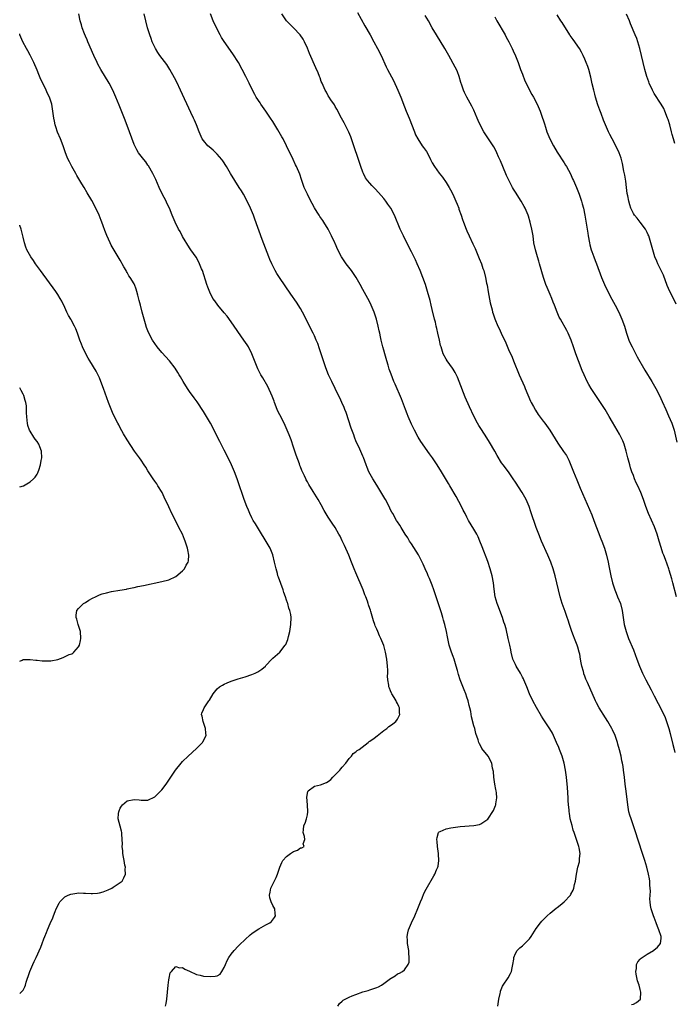
# Model space of a CAD drawing. Units: inches. Extents: x 2631000 to 2634000, y 1452000 to 1455000.
# Drawn here: x 2631000 to 2631189, y 1454137 to 1454421 of the extents above; entities that cross this region are included whole.
import ezdxf

# ---------------------------------------------------------------- set-up
doc = ezdxf.new("R2010")
doc.units = ezdxf.units.IN
doc.header["$MEASUREMENT"] = 0
doc.layers.add('LD26311452_10ft', color=51, linetype='Continuous')

msp = doc.modelspace()

# ---------------------------------------------------------------- linework, layer by layer
at = {"layer": 'LD26311452_10ft'}
for points, elevation in [([(2631042.08, 1454137), (2631042.28, 1454137.73), (2631042.46, 1454139), (2631042.82, 1454143), (2631043, 1454144.58), (2631043.07, 1454145), (2631043.45, 1454146.55), (2631043.77, 1454147), (2631045, 1454148.4), (2631046.05, 1454148.05), (2631047, 1454148.08), (2631047.67, 1454147.67), (2631049, 1454147.07), (2631051, 1454146.13), (2631052.1, 1454145.9), (2631053, 1454145.64), (2631055, 1454145.49), (2631056.43, 1454145.57), (2631057, 1454145.75), (2631057.82, 1454146.18), (2631058.34, 1454147), (2631059, 1454148.1), (2631059.33, 1454149), (2631059.88, 1454150.12), (2631060.35, 1454151), (2631061, 1454151.92), (2631061.91, 1454153), (2631063, 1454154.23), (2631063.4, 1454154.6), (2631065, 1454156.2), (2631066.49, 1454157.51), (2631067, 1454157.88), (2631067.62, 1454158.38), (2631069, 1454159.23), (2631071, 1454160.39), (2631072.18, 1454161), (2631072.61, 1454161.39), (2631073.48, 1454162.52), (2631073.77, 1454163), (2631073.68, 1454163.68), (2631073.55, 1454165), (2631073, 1454166.02), (2631072.53, 1454167), (2631072.18, 1454168.18), (2631072.01, 1454169), (2631072.21, 1454169.79), (2631072.45, 1454171), (2631073, 1454172.11), (2631073.99, 1454174.01), (2631074.36, 1454175), (2631075, 1454177.04), (2631075.61, 1454178.39), (2631075.92, 1454179), (2631077, 1454180.12), (2631078.15, 1454181), (2631079, 1454181.55), (2631080.11, 1454181.89), (2631081, 1454182.56), (2631081.42, 1454182.58), (2631082.04, 1454183), (2631081.78, 1454183.78), (2631082.25, 1454185), (2631082.17, 1454185.83), (2631081.77, 1454187), (2631081.82, 1454187.82), (2631081.99, 1454189), (2631082.31, 1454189.69), (2631082.77, 1454191), (2631083, 1454192.1), (2631083.13, 1454193), (2631083.02, 1454195.02), (2631082.83, 1454197.17), (2631083.13, 1454198.87), (2631083.22, 1454199), (2631085, 1454200.34), (2631086.79, 1454200.79), (2631088.53, 1454201.47), (2631089, 1454201.75), (2631089.7, 1454202.3), (2631090.36, 1454203), (2631091, 1454203.63), (2631092.32, 1454205), (2631092.64, 1454205.36), (2631093, 1454205.85), (2631094.1, 1454207), (2631095, 1454208.33), (2631095.72, 1454209), (2631096.23, 1454209.77), (2631097, 1454210.28), (2631097.34, 1454210.66), (2631097.95, 1454211), (2631100.56, 1454213), (2631100.77, 1454213.23), (2631101, 1454213.33), (2631102.27, 1454214.27), (2631103.07, 1454214.93), (2631105, 1454216.39), (2631105.85, 1454217), (2631106.46, 1454217.54), (2631107, 1454217.86), (2631107.63, 1454218.37), (2631108.46, 1454219), (2631109, 1454219.7), (2631109.62, 1454221), (2631109.57, 1454221.57), (2631109.57, 1454223), (2631109.37, 1454223.37), (2631109, 1454224.26), (2631108.7, 1454224.7), (2631108.59, 1454225), (2631108.03, 1454225.97), (2631107.35, 1454227), (2631107.23, 1454227.23), (2631107, 1454227.84), (2631106.63, 1454228.63), (2631106.52, 1454229), (2631106.46, 1454229.54), (2631106.18, 1454231), (2631106.12, 1454232.12), (2631106.16, 1454233), (2631106.17, 1454233.83), (2631106.11, 1454235), (2631105.92, 1454237), (2631105.53, 1454239), (2631105.4, 1454239.4), (2631105, 1454240.9), (2631104.14, 1454243), (2631103.76, 1454243.76), (2631103.26, 1454245), (2631103, 1454245.62), (2631102.56, 1454246.56), (2631102.41, 1454247), (2631102.01, 1454248.01), (2631101.3, 1454250.7), (2631101.14, 1454251.14), (2631101, 1454251.63), (2631100.64, 1454252.64), (2631100.54, 1454253), (2631100.29, 1454253.71), (2631099.8, 1454255), (2631099.55, 1454255.55), (2631099.03, 1454257), (2631098.19, 1454259), (2631097.82, 1454259.82), (2631097, 1454261.89), (2631096.52, 1454263), (2631095.74, 1454265), (2631094.94, 1454267), (2631093.72, 1454269.72), (2631093, 1454271.14), (2631092.41, 1454272.41), (2631092.1, 1454273), (2631091, 1454274.92), (2631090.17, 1454276.17), (2631089, 1454277.97), (2631087.84, 1454279.84), (2631087, 1454281.45), (2631086.1, 1454283), (2631084.67, 1454285.33), (2631083.39, 1454287.39), (2631083, 1454288.11), (2631082.67, 1454288.67), (2631082.5, 1454289), (2631082.11, 1454289.89), (2631081.4, 1454291.4), (2631081, 1454292.49), (2631080.85, 1454292.85), (2631080.7, 1454293.3), (2631079.76, 1454295.76), (2631079, 1454298.09), (2631078.26, 1454300.26), (2631077.7, 1454301.7), (2631077.15, 1454303), (2631076.25, 1454305), (2631075, 1454307.43), (2631074.48, 1454308.48), (2631074.27, 1454309), (2631073.49, 1454311), (2631073.36, 1454311.36), (2631072.81, 1454312.81), (2631071.57, 1454315.57), (2631070.14, 1454318.14), (2631069.6, 1454319), (2631068.71, 1454320.71), (2631067, 1454325.02), (2631065.95, 1454327), (2631065.58, 1454327.58), (2631064.64, 1454329), (2631061, 1454334.2), (2631059.83, 1454335.83), (2631059, 1454336.85), (2631057.15, 1454339), (2631056.25, 1454340.25), (2631055.75, 1454341), (2631054.82, 1454342.82), (2631054.23, 1454344.23), (2631053.96, 1454345), (2631052.7, 1454349), (2631052.46, 1454349.54), (2631051.89, 1454351), (2631051.62, 1454351.62), (2631050.87, 1454352.87), (2631049.39, 1454355), (2631049, 1454355.53), (2631047, 1454358.83), (2631046.27, 1454360.27), (2631045.84, 1454361), (2631044.83, 1454363), (2631044.29, 1454364.29), (2631044.01, 1454365), (2631043.2, 1454367), (2631042.46, 1454368.46), (2631042.21, 1454369), (2631041.1, 1454371.1), (2631040.22, 1454373), (2631039.26, 1454375.26), (2631039, 1454375.82), (2631038.62, 1454376.62), (2631038.42, 1454377), (2631037.18, 1454379.18), (2631037, 1454379.45), (2631036.37, 1454380.37), (2631035.82, 1454381), (2631034.3, 1454383), (2631033.79, 1454383.79), (2631033.17, 1454385), (2631033, 1454385.37), (2631031.7, 1454389), (2631030.41, 1454392.41), (2631029.29, 1454395.29), (2631028.71, 1454396.71), (2631027.74, 1454399), (2631026.85, 1454401), (2631025.8, 1454403), (2631023.36, 1454407), (2631022.55, 1454408.55), (2631022.33, 1454409), (2631021.42, 1454411), (2631019.69, 1454415), (2631019.5, 1454415.5), (2631019, 1454416.58), (2631018.7, 1454417.3), (2631018.07, 1454419), (2631017.85, 1454419.85), (2631017.47, 1454421), (2631017.05, 1454423)], 9360), ([(2631091.79, 1454137), (2631092.28, 1454137.72), (2631093, 1454138.37), (2631093.32, 1454138.68), (2631093.85, 1454139), (2631095, 1454139.56), (2631095.91, 1454139.91), (2631097, 1454140.37), (2631098.94, 1454141.06), (2631100.48, 1454141.52), (2631101, 1454141.66), (2631103, 1454142.33), (2631103.46, 1454142.54), (2631104.32, 1454143), (2631105, 1454143.46), (2631107, 1454144.95), (2631107.11, 1454145), (2631108.27, 1454145.73), (2631109, 1454146.29), (2631109.51, 1454146.49), (2631110.42, 1454147), (2631111, 1454147.46), (2631112.06, 1454149), (2631112.32, 1454149.68), (2631112.38, 1454151), (2631112.2, 1454152.2), (2631112.2, 1454153), (2631111.88, 1454155), (2631111.85, 1454155.85), (2631111.77, 1454157), (2631111.93, 1454158.07), (2631112.15, 1454159), (2631113.02, 1454161), (2631113.97, 1454163), (2631114.88, 1454165.12), (2631115.43, 1454166.57), (2631115.63, 1454167), (2631116.11, 1454168.11), (2631116.6, 1454169.4), (2631117.27, 1454170.73), (2631119.48, 1454174.52), (2631119.74, 1454175), (2631120.25, 1454176.25), (2631120.59, 1454177), (2631120.68, 1454177.32), (2631120.88, 1454179), (2631120.76, 1454180.76), (2631120.77, 1454181), (2631120.51, 1454183), (2631120.43, 1454184.43), (2631120.35, 1454185), (2631120.38, 1454185.62), (2631120.82, 1454187), (2631121, 1454187.18), (2631121.27, 1454187.27), (2631123, 1454188.11), (2631124.33, 1454188.33), (2631125, 1454188.5), (2631127, 1454188.73), (2631131, 1454189.06), (2631132.63, 1454189.37), (2631133, 1454189.51), (2631134.72, 1454190.72), (2631135, 1454190.9), (2631136.65, 1454193.35), (2631137.22, 1454194.78), (2631137.29, 1454195), (2631137.31, 1454195.31), (2631137.58, 1454197), (2631137.49, 1454198.51), (2631137.44, 1454199), (2631137.38, 1454199.38), (2631137.07, 1454201), (2631136.72, 1454203), (2631136.63, 1454204.63), (2631136.4, 1454205.6), (2631136.2, 1454207), (2631135.14, 1454209), (2631133.28, 1454211.28), (2631133, 1454211.88), (2631132.58, 1454212.58), (2631132.42, 1454213), (2631132.21, 1454213.79), (2631131.58, 1454215.58), (2631131.24, 1454217), (2631131, 1454217.82), (2631130.35, 1454220.35), (2631130.09, 1454221.91), (2631129.85, 1454223), (2631129.67, 1454223.67), (2631129.36, 1454225), (2631129, 1454226.08), (2631128.67, 1454227), (2631128.16, 1454228.16), (2631127.02, 1454231.02), (2631126.54, 1454232.54), (2631126.24, 1454233.76), (2631125.91, 1454235), (2631125.29, 1454237), (2631125, 1454237.81), (2631124.54, 1454239), (2631124.19, 1454240.19), (2631123.92, 1454241), (2631123.4, 1454243.4), (2631123.08, 1454245), (2631122.59, 1454247), (2631122.21, 1454248.21), (2631122.03, 1454249), (2631121.63, 1454250.37), (2631119.87, 1454255.87), (2631119.48, 1454257), (2631119, 1454258.29), (2631118.22, 1454260.22), (2631117.85, 1454261), (2631117.61, 1454261.61), (2631116.97, 1454263), (2631116.39, 1454264.39), (2631115, 1454267.11), (2631113, 1454270.23), (2631112.48, 1454271), (2631111.94, 1454271.94), (2631111.23, 1454273), (2631110.03, 1454275), (2631109.67, 1454275.67), (2631109, 1454276.54), (2631108.73, 1454277), (2631107.63, 1454279), (2631107.37, 1454279.37), (2631107, 1454280.08), (2631106.6, 1454281), (2631105.51, 1454283), (2631105.3, 1454283.3), (2631103, 1454287.17), (2631101.87, 1454289), (2631100.75, 1454291), (2631100.24, 1454292.24), (2631099.89, 1454293), (2631099.15, 1454295.15), (2631099, 1454295.53), (2631097.82, 1454298.18), (2631097.28, 1454299.28), (2631097, 1454299.95), (2631096.68, 1454300.68), (2631096.59, 1454301), (2631096.38, 1454301.62), (2631095.61, 1454303.61), (2631094.12, 1454308.12), (2631093.8, 1454309), (2631093.57, 1454309.57), (2631092.95, 1454311), (2631092.3, 1454312.3), (2631091.98, 1454313), (2631089.99, 1454317), (2631089.11, 1454319), (2631088.35, 1454321), (2631086.48, 1454326.48), (2631085.95, 1454327.95), (2631085.54, 1454329), (2631085, 1454330.21), (2631084.63, 1454331), (2631084.05, 1454332.05), (2631083, 1454334.23), (2631081.58, 1454337), (2631081, 1454338.06), (2631079.88, 1454339.88), (2631078.24, 1454342.24), (2631076.59, 1454344.59), (2631074.95, 1454347), (2631074.19, 1454348.19), (2631073.72, 1454349), (2631072.69, 1454351), (2631072.18, 1454352.18), (2631071.85, 1454353), (2631069.98, 1454357.98), (2631067.82, 1454363.82), (2631067.41, 1454365), (2631066.58, 1454367), (2631065.62, 1454369), (2631064.55, 1454371), (2631063.97, 1454371.97), (2631063.34, 1454373), (2631062.07, 1454375), (2631060.85, 1454377), (2631059.66, 1454379), (2631058.61, 1454380.61), (2631058.32, 1454381), (2631057, 1454382.58), (2631056.58, 1454383), (2631055.76, 1454383.76), (2631054.66, 1454384.66), (2631054.29, 1454385), (2631053, 1454386.52), (2631052.68, 1454387), (2631051.78, 1454389), (2631050.99, 1454391), (2631050.38, 1454392.38), (2631050.13, 1454393), (2631049.4, 1454394.6), (2631046.4, 1454401), (2631045.3, 1454403.3), (2631044.63, 1454404.63), (2631043.3, 1454407), (2631043, 1454407.49), (2631042.4, 1454408.4), (2631040.47, 1454411), (2631039.88, 1454411.88), (2631039.2, 1454413), (2631039, 1454413.39), (2631038.26, 1454415), (2631037.91, 1454415.91), (2631037.51, 1454417), (2631036.89, 1454419), (2631036.34, 1454421), (2631035.91, 1454423)], 9370), ([(2631137.9, 1454137), (2631138.21, 1454139), (2631138.57, 1454140.57), (2631138.65, 1454141), (2631138.72, 1454141.28), (2631139.3, 1454142.7), (2631139.47, 1454143), (2631140.87, 1454145.13), (2631141.61, 1454146.39), (2631141.82, 1454147), (2631142.01, 1454148.01), (2631142.24, 1454149), (2631142.49, 1454150.49), (2631142.52, 1454151), (2631143, 1454152.12), (2631143.5, 1454153), (2631144.25, 1454153.75), (2631145, 1454154.32), (2631145.72, 1454155), (2631147, 1454156.37), (2631147.48, 1454157), (2631149, 1454159.35), (2631150.21, 1454161), (2631150.57, 1454161.43), (2631151, 1454161.86), (2631151.55, 1454162.45), (2631152.1, 1454163), (2631153, 1454163.77), (2631154.77, 1454165.23), (2631155, 1454165.39), (2631155.88, 1454166.12), (2631157.03, 1454167), (2631158.87, 1454169), (2631159, 1454169.22), (2631159.6, 1454170.4), (2631159.84, 1454171), (2631160.07, 1454172.07), (2631160.29, 1454173), (2631160.6, 1454175), (2631161.03, 1454177), (2631161.43, 1454178.57), (2631161.5, 1454179), (2631161.5, 1454179.5), (2631161.63, 1454181), (2631161.35, 1454182.65), (2631161.27, 1454183), (2631161, 1454183.85), (2631160.68, 1454184.68), (2631160.4, 1454185.6), (2631159.9, 1454187), (2631159.68, 1454187.68), (2631159.31, 1454189), (2631158.82, 1454191), (2631158.56, 1454192.56), (2631158.5, 1454193), (2631158.47, 1454193.53), (2631158.33, 1454195), (2631158.23, 1454196.23), (2631158.19, 1454197), (2631157.96, 1454199.96), (2631157.69, 1454203), (2631157.45, 1454205), (2631157.08, 1454207), (2631156.51, 1454209), (2631155.73, 1454211), (2631155.52, 1454211.52), (2631154.87, 1454213), (2631153.95, 1454215), (2631153.64, 1454215.64), (2631152.89, 1454216.89), (2631151, 1454219.77), (2631150.53, 1454220.53), (2631149.04, 1454223.04), (2631148.03, 1454225), (2631147.07, 1454227), (2631146.23, 1454229), (2631145.41, 1454231), (2631145.28, 1454231.28), (2631145, 1454231.81), (2631144.41, 1454233), (2631143.24, 1454235), (2631143, 1454235.46), (2631142.27, 1454237), (2631141.73, 1454239), (2631141.64, 1454239.64), (2631141.37, 1454241), (2631140.93, 1454243), (2631140.27, 1454245.73), (2631139.92, 1454247), (2631139.68, 1454247.68), (2631139.27, 1454249), (2631138.49, 1454251), (2631138.08, 1454252.08), (2631137.71, 1454253), (2631137.16, 1454255), (2631136.87, 1454257.13), (2631136.68, 1454259), (2631136.3, 1454261), (2631135.73, 1454263), (2631135, 1454265.11), (2631133.4, 1454269.4), (2631132.76, 1454271), (2631132.24, 1454272.24), (2631131.83, 1454273), (2631131, 1454274.45), (2631129.48, 1454277), (2631129, 1454277.9), (2631128.45, 1454279), (2631127.95, 1454279.95), (2631127.43, 1454281), (2631125.9, 1454283.9), (2631124.06, 1454287), (2631123.65, 1454287.65), (2631121.67, 1454291), (2631120.43, 1454293), (2631119.09, 1454295), (2631118.21, 1454296.21), (2631115.73, 1454299.73), (2631114.95, 1454300.95), (2631113.84, 1454303), (2631113.56, 1454303.56), (2631113, 1454304.75), (2631112.05, 1454307), (2631111.76, 1454307.76), (2631111.25, 1454309), (2631110.09, 1454312.09), (2631108.27, 1454316.27), (2631107.93, 1454317), (2631107.12, 1454319.12), (2631106.61, 1454320.61), (2631106.27, 1454321.73), (2631105.86, 1454323), (2631105.29, 1454325), (2631105, 1454326.11), (2631104.74, 1454327), (2631104.25, 1454329), (2631104.07, 1454329.93), (2631103.83, 1454331), (2631103.66, 1454331.66), (2631103.38, 1454333), (2631102.87, 1454335), (2631102.23, 1454337), (2631101.42, 1454339), (2631101, 1454339.87), (2631100.42, 1454341), (2631099, 1454343.61), (2631098.21, 1454345), (2631097.02, 1454347.02), (2631095.69, 1454349), (2631094.53, 1454350.53), (2631094.19, 1454351), (2631092.82, 1454353), (2631091.75, 1454355), (2631091, 1454356.8), (2631090.89, 1454357), (2631089.96, 1454359), (2631089.61, 1454359.61), (2631088.97, 1454361), (2631087.75, 1454363), (2631087.43, 1454363.43), (2631086.61, 1454364.61), (2631086.39, 1454365), (2631085.81, 1454365.81), (2631085, 1454367.15), (2631084.32, 1454368.32), (2631084, 1454369), (2631082.98, 1454371), (2631082.07, 1454373), (2631081.56, 1454374.44), (2631081.38, 1454375), (2631081.3, 1454375.3), (2631080.78, 1454376.78), (2631079.83, 1454379), (2631079.55, 1454379.55), (2631078.9, 1454381), (2631078.26, 1454382.26), (2631077.94, 1454383), (2631077, 1454385), (2631075.95, 1454387), (2631075.61, 1454387.61), (2631074.45, 1454389.55), (2631073, 1454391.95), (2631072.34, 1454393), (2631071.02, 1454395.02), (2631069.55, 1454397), (2631069.33, 1454397.33), (2631068.24, 1454399), (2631067.79, 1454399.79), (2631067.17, 1454401), (2631066.21, 1454403), (2631065.8, 1454403.8), (2631065.23, 1454405), (2631064.2, 1454407), (2631063.07, 1454409), (2631061.47, 1454411.47), (2631059.02, 1454415.02), (2631058.24, 1454416.24), (2631057.8, 1454417), (2631056.75, 1454419), (2631055.83, 1454421), (2631054.99, 1454423)], 9380), ([(2631176.51, 1454137.49), (2631177, 1454137.58), (2631177.95, 1454138.05), (2631179.03, 1454138.97), (2631179.19, 1454141), (2631179, 1454141.81), (2631178.66, 1454143), (2631178.23, 1454144.23), (2631177.8, 1454146.2), (2631177.68, 1454147), (2631177.87, 1454147.87), (2631177.89, 1454149), (2631178.26, 1454149.74), (2631179, 1454150.51), (2631179.23, 1454150.77), (2631179.56, 1454151), (2631181, 1454151.93), (2631182.77, 1454153), (2631182.91, 1454153.09), (2631183.98, 1454154.02), (2631184.8, 1454155), (2631185, 1454156.48), (2631185.04, 1454157), (2631184.39, 1454159), (2631183.94, 1454159.94), (2631183.58, 1454161), (2631183, 1454162.57), (2631182.8, 1454163), (2631182.14, 1454165), (2631181.98, 1454165.98), (2631181.83, 1454167), (2631181.79, 1454167.79), (2631181.81, 1454169), (2631181.9, 1454170.1), (2631181.88, 1454171), (2631181.8, 1454171.8), (2631181.77, 1454173), (2631181.64, 1454173.64), (2631181.41, 1454175), (2631180.88, 1454177), (2631180.29, 1454179), (2631179.65, 1454181), (2631178.49, 1454184.49), (2631177.53, 1454187.53), (2631176.33, 1454191), (2631176.02, 1454192.02), (2631175.74, 1454193), (2631175.37, 1454195), (2631174.93, 1454198.93), (2631174.65, 1454201), (2631174.41, 1454203), (2631174.2, 1454205), (2631174.03, 1454206.03), (2631173.89, 1454207), (2631173.7, 1454207.7), (2631173.44, 1454209), (2631173, 1454210.82), (2631172.54, 1454212.54), (2631172.44, 1454213), (2631171.77, 1454215), (2631171, 1454216.65), (2631170.82, 1454217), (2631169.66, 1454219), (2631169, 1454220.07), (2631167.15, 1454223), (2631166.38, 1454224.38), (2631166.06, 1454225), (2631163.75, 1454230.25), (2631163.27, 1454231.27), (2631163, 1454232.07), (2631162.74, 1454232.74), (2631162.67, 1454233), (2631162.6, 1454233.4), (2631162.17, 1454235), (2631161.95, 1454235.95), (2631161.8, 1454237), (2631161.52, 1454238.48), (2631161.41, 1454239), (2631161, 1454240.44), (2631160.83, 1454241), (2631160.01, 1454243), (2631159.75, 1454243.75), (2631159.21, 1454245), (2631158.68, 1454246.68), (2631158.57, 1454247), (2631158.2, 1454248.2), (2631157.93, 1454249), (2631157.3, 1454250.7), (2631156.49, 1454253), (2631155.91, 1454255), (2631155.42, 1454257), (2631154.97, 1454259), (2631154.48, 1454261), (2631153.89, 1454263), (2631153.18, 1454265), (2631152.34, 1454267), (2631150.55, 1454271), (2631149.74, 1454273), (2631149.01, 1454275), (2631147.46, 1454279.46), (2631146.91, 1454281), (2631146.05, 1454283), (2631145.69, 1454283.69), (2631144.91, 1454285), (2631143, 1454288.02), (2631142.36, 1454289), (2631141, 1454290.97), (2631139.41, 1454293), (2631139, 1454293.59), (2631137.7, 1454295.7), (2631137, 1454297), (2631135.54, 1454299.54), (2631134.77, 1454300.77), (2631133.17, 1454303.17), (2631132.4, 1454304.4), (2631132.07, 1454305), (2631131.03, 1454307.03), (2631129.74, 1454309.74), (2631128.51, 1454312.51), (2631126.78, 1454317), (2631126.27, 1454318.27), (2631125.63, 1454319.63), (2631125, 1454320.62), (2631124.86, 1454320.86), (2631123.32, 1454323), (2631123, 1454323.52), (2631122.19, 1454325), (2631121.52, 1454327), (2631121.42, 1454327.42), (2631121.1, 1454329), (2631120.65, 1454331), (2631120.28, 1454332.28), (2631120.15, 1454333), (2631119.89, 1454334.11), (2631119.66, 1454335), (2631119, 1454337.77), (2631118.69, 1454339), (2631118.37, 1454340.37), (2631117.67, 1454343), (2631117.05, 1454345), (2631116.31, 1454347), (2631115.51, 1454349), (2631114.65, 1454351), (2631114.13, 1454352.13), (2631113, 1454354.44), (2631111.69, 1454357), (2631110.69, 1454359), (2631109.75, 1454361), (2631108.09, 1454365), (2631107.05, 1454367), (2631106.21, 1454368.21), (2631105.62, 1454369), (2631105, 1454369.75), (2631103.52, 1454371.52), (2631102.55, 1454372.55), (2631101.56, 1454373.56), (2631101, 1454374.18), (2631100.33, 1454375), (2631099.79, 1454375.79), (2631099.18, 1454377), (2631099, 1454377.42), (2631098.4, 1454379), (2631097.72, 1454381), (2631096.4, 1454385), (2631095.53, 1454387.53), (2631094.96, 1454388.96), (2631094.3, 1454390.3), (2631093.9, 1454391), (2631093.59, 1454391.59), (2631092.79, 1454393), (2631091.52, 1454395.52), (2631091, 1454396.36), (2631090.78, 1454396.78), (2631089.73, 1454398.27), (2631089.24, 1454399), (2631089, 1454399.39), (2631088.45, 1454400.45), (2631088.11, 1454401), (2631087.22, 1454403), (2631087, 1454403.55), (2631086.63, 1454404.63), (2631086.45, 1454405), (2631086.05, 1454406.05), (2631085.43, 1454407.43), (2631083.61, 1454411.61), (2631083, 1454413.15), (2631082.16, 1454415), (2631081.75, 1454415.75), (2631080.92, 1454417), (2631079.01, 1454419.01), (2631078, 1454420), (2631077, 1454421.02), (2631075.64, 1454423)], 9390), ([(2631097.41, 1454423.41), (2631099.58, 1454419.58), (2631101.08, 1454417), (2631102.19, 1454415), (2631103.24, 1454413), (2631104.23, 1454411), (2631105.75, 1454407.75), (2631106.12, 1454407), (2631107.79, 1454403.79), (2631109.1, 1454401), (2631109.93, 1454399), (2631111, 1454396.22), (2631111.51, 1454395), (2631112.31, 1454393), (2631113.83, 1454389), (2631114.19, 1454388.19), (2631114.8, 1454387), (2631116.12, 1454385), (2631116.49, 1454384.49), (2631117.32, 1454383.32), (2631118.05, 1454382.05), (2631118.53, 1454381), (2631118.7, 1454380.7), (2631119, 1454380.1), (2631119.63, 1454379), (2631121, 1454377.07), (2631121.94, 1454375.94), (2631123, 1454374.38), (2631123.88, 1454373), (2631124.29, 1454372.29), (2631124.98, 1454371), (2631125.84, 1454369), (2631126.15, 1454368.15), (2631126.62, 1454367), (2631126.71, 1454366.71), (2631127.35, 1454365), (2631127.76, 1454363.76), (2631128.04, 1454363), (2631128.76, 1454361), (2631129, 1454360.43), (2631129.64, 1454359), (2631130.74, 1454356.74), (2631131.36, 1454355.36), (2631132.36, 1454353), (2631132.54, 1454352.54), (2631133.17, 1454351), (2631133.61, 1454349.61), (2631133.83, 1454349), (2631134.33, 1454347), (2631134.65, 1454345.35), (2631134.79, 1454344.79), (2631135.12, 1454342.88), (2631135.72, 1454339.72), (2631135.9, 1454339), (2631136.26, 1454337.74), (2631136.42, 1454337), (2631136.53, 1454336.53), (2631137.06, 1454335.06), (2631137.95, 1454333), (2631138.3, 1454332.3), (2631138.92, 1454331), (2631140.2, 1454328.2), (2631141, 1454326.31), (2631142.01, 1454324.01), (2631142.42, 1454323), (2631144.07, 1454319), (2631145.58, 1454315.58), (2631145.82, 1454315), (2631147.37, 1454311.37), (2631147.55, 1454311), (2631148.17, 1454309.83), (2631148.73, 1454308.73), (2631149.53, 1454307.53), (2631151, 1454305.63), (2631151.47, 1454305), (2631152.9, 1454303), (2631154.47, 1454300.47), (2631155.25, 1454299.25), (2631156.88, 1454296.88), (2631157.67, 1454295.67), (2631158.38, 1454294.38), (2631158.97, 1454292.97), (2631159.52, 1454291.52), (2631159.71, 1454291), (2631160.65, 1454288.65), (2631161.67, 1454286.33), (2631163, 1454283.18), (2631165, 1454278.57), (2631165.63, 1454277), (2631167.66, 1454271.66), (2631167.92, 1454271), (2631168.66, 1454269), (2631169.27, 1454267), (2631169.75, 1454265), (2631169.95, 1454263.95), (2631170.5, 1454261), (2631170.98, 1454259), (2631171.66, 1454257), (2631172.04, 1454256.04), (2631172.47, 1454255), (2631173.26, 1454253), (2631173.79, 1454251), (2631174.38, 1454247), (2631174.89, 1454245), (2631175.64, 1454243), (2631177, 1454239.69), (2631177.99, 1454237), (2631178.77, 1454235), (2631179.6, 1454233), (2631180.59, 1454231), (2631182.16, 1454228.16), (2631182.75, 1454227), (2631183, 1454226.47), (2631184.2, 1454224.2), (2631185.76, 1454221), (2631186.16, 1454220.16), (2631186.59, 1454219), (2631187.21, 1454217), (2631187.58, 1454215.58), (2631188.36, 1454212.36), (2631188.74, 1454211), (2631189, 1454210.09)], 9400), ([(2631189.34, 1454339.34), (2631188.58, 1454341), (2631187.52, 1454343), (2631186.73, 1454344.73), (2631185.65, 1454347.65), (2631185.06, 1454349), (2631184.08, 1454351), (2631183.74, 1454351.74), (2631183.23, 1454353), (2631182.59, 1454355), (2631182.05, 1454357), (2631181.43, 1454359), (2631181.32, 1454359.32), (2631181, 1454359.99), (2631180.5, 1454361), (2631179.01, 1454363.01), (2631178.09, 1454364.09), (2631177.29, 1454365), (2631177, 1454365.43), (2631176.27, 1454367), (2631175.96, 1454367.96), (2631175.71, 1454369), (2631175.4, 1454370.6), (2631175.25, 1454371.25), (2631175.02, 1454373), (2631174.82, 1454374.82), (2631174.56, 1454376.56), (2631174.29, 1454377.71), (2631173.88, 1454379.88), (2631173.46, 1454381.46), (2631172.92, 1454383), (2631171.94, 1454385), (2631170.85, 1454387), (2631170.23, 1454388.23), (2631169.86, 1454389), (2631168.42, 1454392.42), (2631167.71, 1454394.29), (2631167.3, 1454395.3), (2631166.78, 1454396.78), (2631166.11, 1454399), (2631165.89, 1454399.89), (2631165.59, 1454401), (2631165.16, 1454402.84), (2631164.74, 1454404.74), (2631164.12, 1454407), (2631163.83, 1454407.83), (2631163.39, 1454409), (2631163, 1454409.92), (2631162.5, 1454411), (2631162.01, 1454412.01), (2631161.47, 1454413), (2631161, 1454413.75), (2631160.15, 1454415), (2631159.63, 1454415.63), (2631158.79, 1454416.79), (2631158.68, 1454417), (2631157.41, 1454419), (2631157.27, 1454419.27), (2631156.49, 1454420.49), (2631156.09, 1454421), (2631155, 1454422.73)], 9430), ([(2631189, 1454385.66), (2631188.55, 1454387), (2631188.21, 1454388.21), (2631188.05, 1454389), (2631187.49, 1454391), (2631187, 1454392.58), (2631186.87, 1454393), (2631186.12, 1454395), (2631185.76, 1454395.76), (2631185.04, 1454397), (2631183, 1454400.09), (2631182.67, 1454400.67), (2631182.49, 1454401), (2631181.58, 1454403), (2631181.44, 1454403.44), (2631180.89, 1454405), (2631180.33, 1454407), (2631179.79, 1454409), (2631178.86, 1454413), (2631178.3, 1454415), (2631177.96, 1454415.96), (2631177.55, 1454417), (2631176.18, 1454420.18), (2631175.85, 1454421), (2631175, 1454422.91)], 9440), ([(2631189.43, 1454255), (2631188.39, 1454259), (2631188.13, 1454260.13), (2631187.34, 1454262.66), (2631187.25, 1454263), (2631186.26, 1454265.74), (2631185.77, 1454267), (2631185.53, 1454267.53), (2631185, 1454269.15), (2631184.44, 1454271), (2631183.87, 1454273), (2631183.14, 1454275.14), (2631181.37, 1454279), (2631180.61, 1454281), (2631179.89, 1454283), (2631179.11, 1454285), (2631178.26, 1454287), (2631177.85, 1454287.85), (2631177.37, 1454289), (2631177, 1454289.91), (2631176.58, 1454291), (2631176.19, 1454292.19), (2631175.95, 1454293), (2631175.43, 1454295), (2631174.95, 1454296.95), (2631174.31, 1454299), (2631173.94, 1454299.94), (2631173.3, 1454301.3), (2631173, 1454301.85), (2631172.35, 1454303), (2631171, 1454305.31), (2631170.04, 1454307), (2631168.86, 1454309), (2631167.55, 1454311), (2631166.15, 1454313), (2631164.81, 1454315), (2631164.15, 1454316.15), (2631163.72, 1454317), (2631162.81, 1454319), (2631162.26, 1454320.26), (2631161.14, 1454323), (2631160.38, 1454325), (2631159.69, 1454327), (2631159.03, 1454329), (2631158.2, 1454331), (2631157.79, 1454331.79), (2631155.95, 1454335), (2631155.63, 1454335.63), (2631155.03, 1454337), (2631154.27, 1454339), (2631153.91, 1454339.91), (2631153.5, 1454341), (2631153, 1454342.14), (2631152.1, 1454344.1), (2631151.75, 1454345), (2631151.08, 1454347), (2631149.96, 1454351), (2631149.74, 1454351.74), (2631149.32, 1454353), (2631148.73, 1454355), (2631148.33, 1454357), (2631148.06, 1454359), (2631147.75, 1454361), (2631147.28, 1454363), (2631146.72, 1454364.72), (2631146.62, 1454365), (2631145.75, 1454367), (2631145.49, 1454367.49), (2631144.65, 1454369), (2631143, 1454371.59), (2631142.46, 1454372.46), (2631142.19, 1454373), (2631141.75, 1454373.75), (2631141.09, 1454375.09), (2631140.44, 1454376.44), (2631139.34, 1454379), (2631138.68, 1454380.68), (2631138.15, 1454381.85), (2631137.67, 1454383), (2631137.46, 1454383.46), (2631136.72, 1454384.72), (2631135, 1454387.27), (2631133.89, 1454389), (2631132.81, 1454391), (2631132.27, 1454392.27), (2631131.94, 1454393), (2631131, 1454395.3), (2631130.44, 1454396.44), (2631129, 1454399), (2631128.31, 1454400.31), (2631128.02, 1454401), (2631127.55, 1454402.45), (2631127.26, 1454403.26), (2631126.78, 1454405), (2631126.29, 1454406.29), (2631125.99, 1454407), (2631125.65, 1454407.65), (2631123.8, 1454411), (2631122.66, 1454413), (2631120.19, 1454417), (2631119, 1454419), (2631117.88, 1454421), (2631117, 1454422.51)], 9410), ([(2631137, 1454422.13), (2631137.63, 1454421), (2631139.98, 1454417), (2631140.32, 1454416.32), (2631141.05, 1454415), (2631142.08, 1454413), (2631142.38, 1454412.38), (2631143, 1454410.92), (2631143.73, 1454409), (2631144.09, 1454408.09), (2631144.47, 1454407), (2631145, 1454405.64), (2631145.72, 1454403.72), (2631146.04, 1454403), (2631147.05, 1454401), (2631147.73, 1454399.73), (2631148.17, 1454399), (2631149.26, 1454397), (2631150.14, 1454395), (2631150.83, 1454393), (2631151, 1454392.43), (2631151.35, 1454391.35), (2631151.64, 1454390.36), (2631152.09, 1454389), (2631152.36, 1454388.36), (2631152.9, 1454387), (2631153.95, 1454385), (2631155, 1454383.18), (2631157, 1454380.09), (2631157.42, 1454379.42), (2631157.67, 1454379), (2631158.86, 1454376.86), (2631159.49, 1454375.49), (2631159.69, 1454375), (2631160.56, 1454373), (2631161.37, 1454371), (2631162.06, 1454369), (2631162.25, 1454368.25), (2631162.59, 1454367), (2631162.97, 1454365.03), (2631163.26, 1454363.26), (2631163.35, 1454362.65), (2631163.83, 1454359.83), (2631163.95, 1454359), (2631164.32, 1454357), (2631164.44, 1454356.44), (2631164.83, 1454355), (2631165, 1454354.52), (2631165.56, 1454353), (2631165.95, 1454351.95), (2631166.34, 1454351), (2631167.83, 1454347), (2631168.65, 1454345), (2631169.61, 1454343), (2631170.79, 1454340.79), (2631171.76, 1454339), (2631172.79, 1454337), (2631173.68, 1454335), (2631174.4, 1454333), (2631175.03, 1454331), (2631175.71, 1454329), (2631176.09, 1454328.09), (2631176.61, 1454327), (2631178.13, 1454324.13), (2631180.29, 1454320.29), (2631182.33, 1454317), (2631183.49, 1454315), (2631184.53, 1454313), (2631185.31, 1454311.31), (2631186.34, 1454309), (2631187.18, 1454307.18), (2631188.09, 1454305), (2631188.73, 1454303), (2631189.58, 1454299.58)], 9420), ([(2631000, 1454140.61), (2631000.42, 1454141), (2631001, 1454141.6), (2631001.47, 1454142.53), (2631001.65, 1454143), (2631001.86, 1454143.86), (2631002.27, 1454145), (2631002.49, 1454145.51), (2631002.89, 1454147), (2631003.75, 1454149), (2631004.15, 1454149.85), (2631004.77, 1454151), (2631006.06, 1454153.94), (2631006.46, 1454155), (2631007, 1454156.38), (2631007.25, 1454157), (2631007.78, 1454158.22), (2631008.07, 1454159), (2631008.79, 1454160.79), (2631009.53, 1454162.47), (2631009.72, 1454163), (2631010.23, 1454164.23), (2631010.57, 1454165), (2631011.36, 1454166.64), (2631011.57, 1454167), (2631013, 1454168.46), (2631013.95, 1454169), (2631014.71, 1454169.29), (2631016.44, 1454169.56), (2631017, 1454169.61), (2631018.44, 1454169.56), (2631019, 1454169.58), (2631020.58, 1454169.42), (2631021, 1454169.43), (2631022.48, 1454169.52), (2631023, 1454169.61), (2631024.06, 1454169.94), (2631025, 1454170.3), (2631025.5, 1454170.5), (2631026.57, 1454171), (2631027, 1454171.25), (2631027.8, 1454171.8), (2631029, 1454172.59), (2631029.53, 1454173), (2631030, 1454174), (2631030.52, 1454175), (2631030.46, 1454176.46), (2631030.48, 1454177), (2631030.37, 1454177.63), (2631030.1, 1454179), (2631029.95, 1454179.95), (2631029.75, 1454181), (2631029.73, 1454181.73), (2631029.56, 1454183), (2631029.64, 1454183.64), (2631029.45, 1454186.55), (2631029.5, 1454187), (2631029.41, 1454187.41), (2631029, 1454188.82), (2631028.44, 1454191), (2631028.48, 1454192.48), (2631028.55, 1454193), (2631028.7, 1454193.3), (2631029, 1454194.04), (2631029.37, 1454194.63), (2631029.63, 1454195), (2631031, 1454196.2), (2631033, 1454196.58), (2631034.42, 1454196.42), (2631035, 1454196.32), (2631036.34, 1454196.34), (2631037, 1454196.33), (2631039, 1454197.32), (2631041, 1454199.35), (2631042.22, 1454201), (2631043, 1454202.1), (2631044.93, 1454205), (2631046.56, 1454207), (2631047, 1454207.45), (2631048.59, 1454209), (2631051, 1454211.22), (2631052.73, 1454213), (2631052.84, 1454213.16), (2631053.74, 1454215), (2631053.65, 1454215.65), (2631053.63, 1454217), (2631052.94, 1454219), (2631052.61, 1454220.61), (2631052.48, 1454221), (2631052.57, 1454221.43), (2631053, 1454222.49), (2631053.18, 1454223), (2631053.57, 1454223.57), (2631054.6, 1454225), (2631054.78, 1454225.22), (2631055.81, 1454227), (2631057, 1454228.43), (2631057.63, 1454229), (2631058.46, 1454229.54), (2631059, 1454229.79), (2631059.81, 1454230.19), (2631061, 1454230.64), (2631063, 1454231.33), (2631065, 1454231.94), (2631067, 1454232.61), (2631067.95, 1454233), (2631068.66, 1454233.34), (2631069.88, 1454234.12), (2631070.87, 1454235), (2631071, 1454235.16), (2631072.76, 1454237), (2631073, 1454237.3), (2631075.03, 1454238.97), (2631076.61, 1454241), (2631076.76, 1454241.24), (2631077, 1454241.73), (2631077.34, 1454242.66), (2631077.52, 1454243.52), (2631077.88, 1454245), (2631078.2, 1454247), (2631078.27, 1454249), (2631078.16, 1454249.84), (2631077.95, 1454251), (2631077.67, 1454251.67), (2631077.35, 1454253), (2631077.24, 1454253.24), (2631077, 1454254.03), (2631076.68, 1454255), (2631076.2, 1454256.2), (2631075.98, 1454257), (2631074.61, 1454260.61), (2631074.49, 1454261), (2631074.33, 1454261.67), (2631073.93, 1454263), (2631073.76, 1454263.76), (2631073.51, 1454265), (2631073.05, 1454267.05), (2631072.48, 1454268.48), (2631072.21, 1454269), (2631067.98, 1454275.98), (2631067.39, 1454277), (2631067, 1454277.73), (2631066.37, 1454279), (2631065.96, 1454279.96), (2631065.48, 1454281), (2631064.72, 1454283), (2631064.03, 1454285), (2631063.59, 1454286.41), (2631062.7, 1454289), (2631061.92, 1454291), (2631061.07, 1454293), (2631060.11, 1454295), (2631059, 1454297.23), (2631057.7, 1454299.7), (2631057, 1454301.14), (2631056.06, 1454303), (2631055.01, 1454305), (2631053.84, 1454307), (2631053, 1454308.37), (2631051.18, 1454311.18), (2631050.37, 1454312.37), (2631049, 1454314.19), (2631048.42, 1454315), (2631047.13, 1454317), (2631046.36, 1454318.36), (2631045.98, 1454319), (2631045.62, 1454319.62), (2631044.85, 1454320.85), (2631043.17, 1454323), (2631041, 1454325.41), (2631039.68, 1454327), (2631039, 1454327.95), (2631038.3, 1454329), (2631037.17, 1454331.17), (2631036.62, 1454332.62), (2631036.32, 1454333.68), (2631035.7, 1454335.7), (2631035.36, 1454337), (2631034.81, 1454339), (2631034.44, 1454340.44), (2631034.03, 1454341.97), (2631033.79, 1454343), (2631033.63, 1454343.63), (2631033.09, 1454345), (2631033, 1454345.19), (2631031.88, 1454347), (2631031.52, 1454347.52), (2631031, 1454348.48), (2631030.79, 1454348.79), (2631030.69, 1454349), (2631030.05, 1454350.05), (2631029.57, 1454351), (2631029.36, 1454351.36), (2631029, 1454352.04), (2631026.39, 1454356.39), (2631026.08, 1454357), (2631025.11, 1454359.11), (2631024.56, 1454360.56), (2631024.06, 1454361.94), (2631023.65, 1454363), (2631023.46, 1454363.46), (2631022.88, 1454365), (2631021.99, 1454367), (2631020.78, 1454369.22), (2631019.46, 1454371.46), (2631018.57, 1454373), (2631017.95, 1454374.05), (2631017.38, 1454375), (2631016.46, 1454376.46), (2631016.15, 1454377), (2631015, 1454379), (2631014.34, 1454380.34), (2631014.03, 1454381), (2631013.74, 1454381.74), (2631013.26, 1454383), (2631012.54, 1454385), (2631011.73, 1454387), (2631010.93, 1454388.93), (2631010.43, 1454390.43), (2631010.27, 1454391), (2631010.05, 1454392.05), (2631009.89, 1454393), (2631009.6, 1454395), (2631009.24, 1454397), (2631009, 1454397.81), (2631008.58, 1454399), (2631008.06, 1454400.06), (2631007.64, 1454401), (2631006.64, 1454403), (2631006.11, 1454404.11), (2631005.5, 1454405.5), (2631005, 1454406.82), (2631004.04, 1454409), (2631003, 1454411.11), (2631002.32, 1454412.32), (2631001.96, 1454413), (2631000.95, 1454415), (2631000.34, 1454416.34), (2631000.06, 1454417), (2631000, 1454417.22)], 9350), ([(2631000, 1454236.43), (2631000.74, 1454236.74), (2631001, 1454236.87), (2631002.87, 1454236.87), (2631003, 1454236.89), (2631004.67, 1454236.67), (2631005, 1454236.68), (2631006.53, 1454236.53), (2631007, 1454236.52), (2631009, 1454236.56), (2631011, 1454236.93), (2631012.57, 1454237.43), (2631014.32, 1454238.32), (2631015, 1454238.58), (2631015.32, 1454238.68), (2631015.66, 1454239), (2631017, 1454240.51), (2631017.22, 1454241), (2631017.58, 1454242.42), (2631017.62, 1454243), (2631017.51, 1454245), (2631016.91, 1454247), (2631016.49, 1454248.49), (2631016.3, 1454249), (2631016.28, 1454249.72), (2631016.51, 1454251), (2631017, 1454251.58), (2631018.4, 1454253), (2631018.75, 1454253.25), (2631019, 1454253.38), (2631019.98, 1454254.02), (2631021, 1454254.59), (2631021.87, 1454255), (2631023, 1454255.51), (2631023.79, 1454255.79), (2631025, 1454256.15), (2631026.53, 1454256.53), (2631028.92, 1454256.92), (2631030.8, 1454257.2), (2631031, 1454257.25), (2631032.48, 1454257.52), (2631033, 1454257.66), (2631034.1, 1454257.9), (2631035.72, 1454258.28), (2631041, 1454259.39), (2631043, 1454259.9), (2631045, 1454260.81), (2631047, 1454262.44), (2631047.28, 1454262.72), (2631047.5, 1454263), (2631048.06, 1454264.06), (2631048.62, 1454265), (2631048.69, 1454265.31), (2631048.81, 1454267), (2631048.47, 1454268.47), (2631048.41, 1454269), (2631048.14, 1454269.86), (2631047.73, 1454271), (2631047.5, 1454271.5), (2631046.92, 1454273), (2631045.94, 1454275), (2631045.59, 1454275.59), (2631043.86, 1454279), (2631043, 1454280.92), (2631041.72, 1454283.71), (2631041.06, 1454285), (2631039.87, 1454287), (2631039.53, 1454287.53), (2631039, 1454288.28), (2631038.51, 1454289), (2631037.56, 1454290.44), (2631037, 1454291.33), (2631036.38, 1454292.38), (2631035.93, 1454293), (2631035, 1454294.38), (2631034.54, 1454295), (2631033.15, 1454297), (2631031, 1454300.23), (2631029.95, 1454301.95), (2631029, 1454303.67), (2631028.55, 1454304.55), (2631028.35, 1454305), (2631027, 1454307.66), (2631026.57, 1454308.57), (2631025.6, 1454311), (2631024.18, 1454315), (2631023.44, 1454317), (2631023, 1454318.07), (2631022.71, 1454318.71), (2631022.02, 1454320.02), (2631020.23, 1454323), (2631019.79, 1454323.79), (2631019, 1454325.17), (2631018.14, 1454327), (2631017.81, 1454327.81), (2631017.38, 1454329), (2631016.7, 1454331), (2631016.18, 1454332.18), (2631015.84, 1454333), (2631014.82, 1454334.82), (2631014.73, 1454335), (2631014.09, 1454336.09), (2631013.64, 1454337), (2631013, 1454338.42), (2631012.17, 1454340.17), (2631011.71, 1454341), (2631011, 1454342.12), (2631010.41, 1454343), (2631006.02, 1454349), (2631004.58, 1454351), (2631003.97, 1454351.97), (2631003.17, 1454353), (2631002.05, 1454355), (2631001.75, 1454355.75), (2631001.35, 1454357), (2631001, 1454358.62), (2631000.93, 1454359), (2631000.56, 1454360.56), (2631000.41, 1454361), (2631000.02, 1454362.03), (2631000, 1454362.07)], 9340), ([(2631000, 1454286.67), (2631001.06, 1454286.94), (2631003, 1454288.09), (2631004, 1454289), (2631004.5, 1454289.5), (2631005, 1454290.36), (2631005.27, 1454290.73), (2631005.36, 1454291), (2631005.48, 1454291.48), (2631006.05, 1454293), (2631006.22, 1454294.22), (2631006.38, 1454295), (2631006.29, 1454297), (2631005.79, 1454298.21), (2631005.5, 1454299), (2631005, 1454299.76), (2631004.45, 1454300.45), (2631004.05, 1454301), (2631003, 1454302.71), (2631002.84, 1454303), (2631002.37, 1454304.37), (2631002.23, 1454305), (2631002.17, 1454305.83), (2631002.02, 1454307), (2631001.93, 1454307.93), (2631001.97, 1454309), (2631001.94, 1454310.06), (2631001.78, 1454311), (2631001.56, 1454311.56), (2631001.21, 1454313), (2631001, 1454313.41), (2631000.41, 1454314.41), (2631000.13, 1454315), (2631000, 1454315.18)], 9330)]:
    msp.add_lwpolyline(points, dxfattribs=dict(at, elevation=elevation))

doc.saveas('drawing.dxf')
